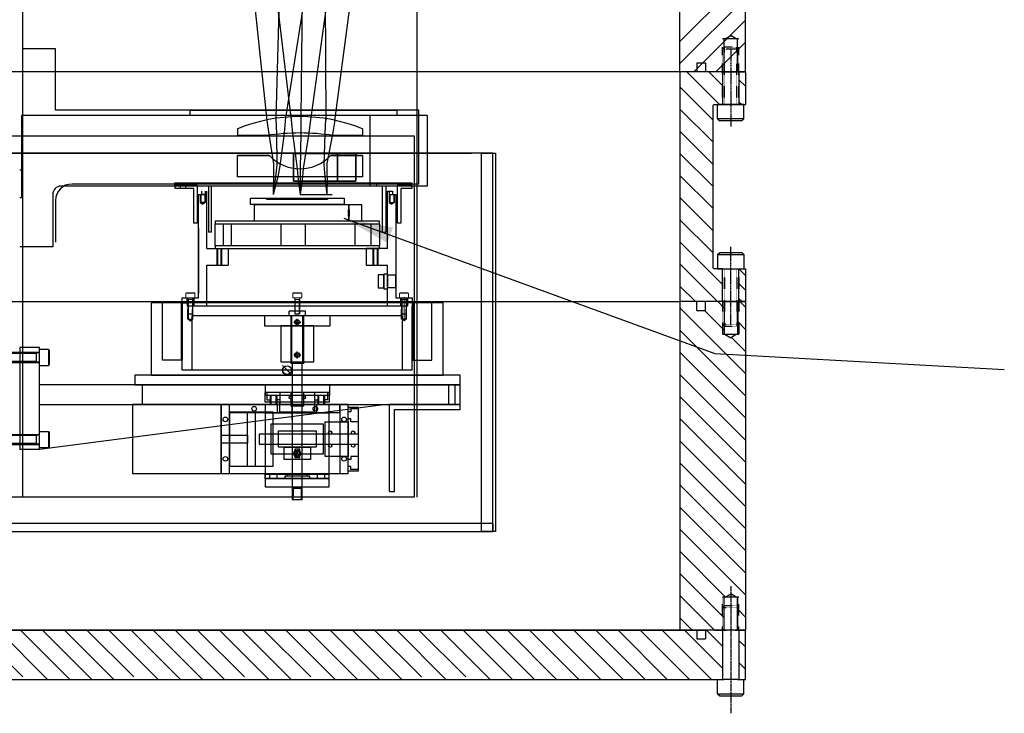
# Model space of a CAD drawing. Extents: x 223 to 8304, y -1966 to 237.
# Drawn here: x 960 to 1559, y -1681 to -1259 of the extents above; entities that cross this region are included whole.
import ezdxf

# ---------------------------------------------------------------- set-up
doc = ezdxf.new("R2010")
doc.units = 0
doc.header["$MEASUREMENT"] = 0
doc.linetypes.add('CENTER', pattern=[2, 1.25, -0.25, 0.25, -0.25])
doc.linetypes.add('HIDDEN', pattern=[0.25, 0.125, -0.125])
doc.layers.get('0').update_dxf_attribs({"linetype": 'CONTINUOUS'})
for name, color, linetype in [('1', 7, 'CONTINUOUS'), ('2', 7, 'CONTINUOUS'), ('2BODY', 7, 'CONTINUOUS'), ('3BODY', 7, 'CONTINUOUS'), ('4BODY', 7, 'CONTINUOUS'), ('CENTER', 7, 'CONTINUOUS'), ('DEWARASSY', 7, 'CONTINUOUS'), ('FASTENERS', 7, 'CONTINUOUS'), ('LAYER01', 7, 'CONTINUOUS'), ('LENSHOLDER', 7, 'CONTINUOUS'), ('MENEJI', 7, 'CONTINUOUS'), ('NEJI', 7, 'CONTINUOUS'), ('OBJECT', 7, 'CONTINUOUS'), ('opt_bench', 7, 'CONTINUOUS'), ('OPTICALBENCH', 7, 'CONTINUOUS'), ('SPRINGHOLDER', 7, 'CONTINUOUS')]:
    doc.layers.add(name, color=color, linetype=linetype)
doc.layers.add('chipBox', color=7, linetype='CONTINUOUS', lineweight=9)
doc.styles.get("Standard").update_dxf_attribs({"font": 'ARIAL.TTF'})
doc.dimstyles.new('tokoku', dxfattribs={"dimtxt": 10, "dimasz": 30, "dimexe": 0.18, "dimexo": 0.1, "dimgap": 0.1, "dimtad": 0, "dimtih": 1, "dimtoh": 1, "dimdec": 1, "dimzin": 0, "dimdsep": 46, "dimtxsty": 'Standard', "dimcen": 0.09, "dimclrd": 7, "dimclre": 7, "dimclrt": 5, "dimadec": 3, "dimazin": 0, "dimtfac": 1, "dimtdec": 1, "dimtofl": 0, "dimtmove": 0, "dimatfit": 3, "dimfxl": 0, "dimtolj": 1, "dimtzin": 0, "dimarcsym": 0})

# ---------------------------------------------------------------- blocks, each defined once
blk = doc.blocks.new('6-20')
for p, q in [((-5.6, 5), (-6, 4.31)), ((-6, 4.31), (-6, -4.31)), ((-5.6, 5), (-5.6, -5)), ((0, 5), (-5.6, 5)), ((0, 3), (0, 5)), ((0, 3), (2, 2.46)), ((0, 3), (19.46, 3)), ((0, 0), (0, 3)), ((0, -3), (0, 0)), ((2, 3), (2, -3)), ((2, 2.46), (20, 2.46)), ((19.46, 3), (19.46, -3)), ((19.46, 3), (20, 2.46)), ((20, 2.46), (20, -2.46)), ((-6, -4.31), (-5.6, -5)), ((-5.6, -5), (0, -5)), ((0, -3), (2, -2.46)), ((19.46, -3), (0, -3)), ((0, -5), (0, -3)), ((2, -2.46), (20, -2.46)), ((20, -2.46), (19.46, -3))]:
    blk.add_line(p, q)
blk = doc.blocks.new('3-10')
for p, q in [((-2.8, 2.75), (-3, 2.4)), ((-3, 2.4), (-3, -2.4)), ((-2.8, 2.75), (-2.8, -2.75)), ((0, 2.75), (-2.8, 2.75)), ((0, 1.5), (0, 2.75)), ((0, 1.5), (1, 1.23)), ((0, 1.5), (9.73, 1.5)), ((0, 0), (0, 1.5)), ((0, -1.5), (0, 0)), ((1, 1.5), (1, -1.5)), ((1, 1.23), (10, 1.23)), ((9.73, 1.5), (9.73, -1.5)), ((9.73, 1.5), (10, 1.23)), ((10, 1.23), (10, -1.23)), ((-3, -2.4), (-2.8, -2.75)), ((-2.8, -2.75), (0, -2.75)), ((0, -1.5), (1, -1.23)), ((9.73, -1.5), (0, -1.5)), ((0, -2.75), (0, -1.5)), ((1, -1.23), (10, -1.23)), ((10, -1.23), (9.73, -1.5))]:
    blk.add_line(p, q)

msp = doc.modelspace()

# ---------------------------------------------------------------- hatches: boundary and pattern name
h = msp.add_hatch()
h.set_pattern_fill('ANSI31', color=256, scale=2, style=0)
h.set_pattern_definition([(135, (6825.5786, -5140.9704), (4.490128, 4.490128), [])])
h.paths.add_polyline_path([(1397.75, -1410.36), (1401.75, -1410.36), (1401.75, -1430.36), (1397.75, -1430.36)])

# ---------------------------------------------------------------- linework, layer by layer
for p, q in [((1389, -1275.36), (1387.75, -1276.61)), ((1396.75, -1270.36), (1388.75, -1270.36)), ((1396.5, -1275.36), (1397.75, -1276.61)), ((1361.75, -1290.36), (541.75, -1290.36)), ((1385.93, -1310.36), (1365.93, -1290.36)), ((1387.75, -1298.7), (1379.41, -1290.36)), ((1387.75, -1290.36), (1397.75, -1290.36)), ((1397.75, -1290.36), (1401.75, -1290.36)), ((1381.75, -1319.64), (1361.75, -1299.64)), ((1401.75, -1299.23), (1397.75, -1295.23)), ((1382.75, -1310.36), (1401.75, -1310.36)), ((1384.75, -1319.11), (1384.75, -1310.36)), ((1400.75, -1310.36), (1384.75, -1310.36)), ((1399.41, -1310.36), (1397.75, -1308.7)), ((1400.75, -1319.11), (1400.75, -1310.36)), ((1381.75, -1333.12), (1361.75, -1313.12)), ((1384.75, -1319.11), (1386, -1320.36)), ((1400.75, -1319.11), (1384.75, -1319.11)), ((1399.5, -1320.36), (1386, -1320.36)), ((1400.75, -1319.11), (1399.5, -1320.36)), ((1381.75, -1346.59), (1361.75, -1326.59)), ((1381.75, -1360.06), (1361.75, -1340.06)), ((1381.75, -1373.53), (1361.75, -1353.53)), ((1381.75, -1387), (1361.75, -1367)), ((1381.75, -1400.47), (1361.75, -1380.47)), ((1387.75, -1419.94), (1361.75, -1393.94)), ((1384.75, -1401.61), (1386, -1400.36)), ((1384.75, -1401.61), (1384.75, -1410.36)), ((1384.75, -1401.61), (1400.75, -1401.61)), ((1386, -1400.36), (1399.5, -1400.36)), ((1400.75, -1401.61), (1399.5, -1400.36)), ((1400.75, -1401.61), (1400.75, -1410.36)), ((1384.7, -1430.36), (1361.75, -1407.41)), ((1384.75, -1410.36), (1400.75, -1410.36)), ((1387.75, -1410.36), (1397.75, -1410.36)), ((1397.75, -1410.36), (1401.75, -1410.36)), ((1371.23, -1430.36), (1361.75, -1420.88)), ((541.75, -1430.36), (1361.75, -1430.36)), ((1388.75, -1434.27), (1384.84, -1430.36)), ((1387.75, -1430.36), (1397.75, -1430.36)), ((1397.75, -1430.36), (1401.75, -1430.36)), ((1401.75, -1433.8), (1398.31, -1430.36)), ((1401.75, -1430.36), (1401.75, -1630.36)), ((1401.75, -1474.21), (1361.75, -1434.21)), ((1388.75, -1447.74), (1376.7, -1435.69)), ((1401.75, -1447.27), (1396.75, -1442.27)), ((1401.75, -1487.68), (1361.75, -1447.68)), ((1389, -1445.36), (1387.75, -1444.11)), ((1396.5, -1445.36), (1397.75, -1444.11)), ((1396.75, -1450.36), (1388.75, -1450.36)), ((1401.75, -1460.74), (1393.14, -1452.14)), ((1401.75, -1501.15), (1361.75, -1461.15)), ((1401.75, -1514.62), (1361.75, -1474.62)), ((1401.75, -1528.09), (1361.75, -1488.09)), ((1401.75, -1541.56), (1361.75, -1501.56)), ((1401.75, -1555.04), (1361.75, -1515.04)), ((1401.75, -1568.51), (1361.75, -1528.51)), ((1401.75, -1581.98), (1361.75, -1541.98)), ((1401.75, -1595.45), (1361.75, -1555.45)), ((1401.75, -1608.92), (1361.75, -1568.92)), ((1389.59, -1610.23), (1361.75, -1582.39)), ((1388.75, -1622.86), (1361.75, -1595.86)), ((1382.78, -1630.36), (1361.75, -1609.33)), ((1396.75, -1610.36), (1388.75, -1610.36)), ((1401.75, -1622.39), (1396.75, -1617.39)), ((1369.31, -1630.36), (1361.75, -1622.8)), ((1361.75, -1630.36), (541.75, -1630.36)), ((541.75, -1630.36), (1361.75, -1630.36)), ((1397.19, -1630.36), (1396.75, -1629.92))]:
    msp.add_line(p, q)
at = {"linetype": 'HIDDEN', "ltscale": 0.5}
for p, q in [((1389, -1310.36), (1389, -1275.36)), ((1396.5, -1275.36), (1389, -1275.36)), ((1396.5, -1310.36), (1396.5, -1275.36)), ((1387.75, -1310.36), (1387.75, -1276.61)), ((1397.75, -1276.61), (1387.75, -1276.61)), ((1397.75, -1310.36), (1397.75, -1276.61)), ((1387.75, -1410.36), (1387.75, -1444.11)), ((1389, -1410.36), (1389, -1445.36)), ((1396.5, -1410.36), (1396.5, -1445.36)), ((1397.75, -1410.36), (1397.75, -1444.11)), ((1387.75, -1444.11), (1397.75, -1444.11)), ((1389, -1445.36), (1396.5, -1445.36))]:
    msp.add_line(p, q, dxfattribs=at)
at = {"linetype": 'CENTER', "ltscale": 0.5}
for p, q in [((1392.75, -1276.16), (1392.75, -1323.79)), ((1392.75, -1444.56), (1392.75, -1396.92)), ((1392.75, -1444.56), (1392.75, -1396.92))]:
    msp.add_line(p, q, dxfattribs=at)
at = {"linetype": 'CENTER'}
msp.add_line((1392.75, -1603.68), (1392.75, -1681.02), dxfattribs=at)
at = {"layer": '1', "color": 250}
for points in [[(1103.75, -1329.26, -2.23), (1110.3, -1329.26, -8.77), (1101.88, -1329.26, -29.1), (1092.62, -1329.26, -29.1)], [(1092.62, -1329.26, -29.1), (1101.88, -1329.26, -29.1), (1110.3, -1329.26, -49.42), (1103.75, -1329.26, -55.97)], [(1157.49, -1329.26, -55.97), (1150.94, -1329.26, -49.42), (1159.36, -1329.26, -29.1), (1168.62, -1329.26, -29.1)], [(1111.97, -1341.35, -10.45), (1103.75, -1341.35, -2.23), (1092.62, -1341.35, -29.1), (1104.25, -1341.35, -29.1)], [(1104.25, -1341.35, -29.1), (1092.62, -1341.35, -29.1), (1103.75, -1341.35, -55.97), (1111.97, -1341.35, -47.74)], [(1156.99, -1341.35, -29.1), (1168.62, -1341.35, -29.1), (1157.49, -1341.35, -2.23), (1149.27, -1341.35, -10.45)], [(1149.27, -1341.35, -47.74), (1157.49, -1341.35, -55.97), (1168.62, -1341.35, -29.1), (1156.99, -1341.35, -29.1)], [(1130.62, -1365.16, -29.1), (1130.62, -1365.16, -29.1), (1130.62, -1365.16, -56.87), (1150.26, -1365.29, -48.74)]]:
    msp.add_3dface(points, dxfattribs=at)
at = {"layer": '2', "color": 250, "extrusion": (0, -1, 1.22461e-16)}
for p, q in [((1098.29, -1206.64, -36.49), (1110.49, -1320.05, -37.59)), ((1111.88, -1207.62, -36.27), (1125.08, -1318.15, -37.62)), ((1118.98, -1207.77, -16.16), (1115.93, -1318.76, -31.88)), ((1139.19, -1208.01, -36.41), (1121.75, -1318.4, -37.7)), ((1132.23, -1208.15, -23.78), (1131.09, -1318.29, -40.5)), ((1152.73, -1207.43, -36.3), (1137.13, -1318.21, -37.63)), ((1145.74, -1207.84, -24.08), (1146.27, -1319.57, -40.82)), ((1166.52, -1206.29, -36.53), (1151.65, -1320.24, -37.59)), ((1121.86, -1318.02, -29.02), (1121.07, -1327.81, -29.04)), ((1124.99, -1317.79, -29.02), (1125.98, -1327.68, -29.03)), ((1131.11, -1317.82, -35.14), (1131.02, -1327.68, -34.08)), ((1131.11, -1317.83, -22.9), (1131.02, -1327.69, -23.99)), ((1137.23, -1317.85, -29.02), (1136.07, -1327.69, -29.03)), ((1110.49, -1320.05, -37.59), (1111.65, -1328.48, -37.42)), ((1116, -1318.88, -34.84), (1116.25, -1328.08, -33.86)), ((1116, -1318.89, -23.2), (1116.25, -1328.09, -24.21)), ((1146.15, -1319.02, -23.2), (1145.75, -1328.13, -24.2)), ((1151.74, -1319.89, -29.03), (1150.41, -1328.4, -29.04)), ((1111.6, -1328.34, -29.04), (1114.58, -1346.44, -29.07)), ((1116.25, -1328.09, -24.21), (1116.5, -1347.07, -27.07)), ((1121.07, -1327.81, -29.04), (1118.39, -1347.7, -29.07)), ((1125.98, -1327.68, -29.03), (1128.94, -1349.4, -29.07)), ((1131.02, -1327.69, -23.99), (1130.76, -1349.4, -27.25)), ((1136.07, -1327.69, -29.03), (1132.58, -1349.39, -29.07)), ((1145.75, -1328.13, -33.87), (1145.04, -1346.97, -31.09)), ((1150.41, -1328.4, -29.04), (1147, -1346.32, -29.07)), ((1114.58, -1346.44, -29.07), (1114.48, -1354.44, -29.08)), ((1116.5, -1347.07, -27.07), (1115.79, -1354.44, -27.72)), ((1118.39, -1347.7, -29.07), (1117.16, -1354.44, -29.08)), ((1145.03, -1346.97, -27.05), (1145.65, -1354.44, -27.7)), ((1147, -1346.32, -29.07), (1146.98, -1354.44, -29.08)), ((1128.94, -1349.4, -29.07), (1129.35, -1354.44, -29.08)), ((1130.77, -1348.28, -39.07), (1130.72, -1354.44, -38.87)), ((1130.76, -1348.98, -35.37), (1130.72, -1354.44, -36.13)), ((1130.76, -1349.4, -30.89), (1130.72, -1354.44, -30.46)), ((1130.76, -1349.4, -27.25), (1130.73, -1354.44, -27.7)), ((1132.58, -1349.39, -29.07), (1132.11, -1354.44, -29.08)), ((1117.16, -1354.44, -29.08), (1114.27, -1365.05, -29.09)), ((1115.79, -1354.44, -30.44), (1114.28, -1365.05, -29.1)), ((1114.48, -1354.44, -29.08), (1114.29, -1365.05, -29.09)), ((1129.35, -1354.44, -29.08), (1130.61, -1365.16, -29.1)), ((1130.73, -1354.44, -27.7), (1130.61, -1365.16, -29.08)), ((1130.72, -1354.44, -36.13), (1130.61, -1365.16, -38.36)), ((1130.72, -1354.44, -38.87), (1130.61, -1365.16, -38.36)), ((1130.72, -1354.44, -30.46), (1130.61, -1365.16, -29.11)), ((1132.1, -1354.44, -37.52), (1130.62, -1365.16, -38.36)), ((1132.11, -1354.44, -29.08), (1130.62, -1365.16, -29.1)), ((1145.65, -1354.44, -30.46), (1146.98, -1365.27, -29.09)), ((1147.06, -1354.44, -37.64), (1147.03, -1365.27, -38.48))]:
    msp.add_line(p, q, dxfattribs=at)
at = {"layer": '2BODY'}
for p, q in [((1387.75, -1290.36), (1361.75, -1290.36)), ((1387.75, -1290.36), (1361.75, -1290.36)), ((1397.75, -1290.36), (1387.75, -1290.36)), ((1401.75, -1290.36), (1397.75, -1290.36)), ((1397.75, -1430.36), (1387.75, -1430.36)), ((1401.75, -1430.36), (1397.75, -1430.36)), ((1387.75, -1630.36), (1361.75, -1630.36)), ((1387.75, -1630.36), (1361.75, -1630.36)), ((1397.75, -1630.36), (1387.75, -1630.36)), ((1397.75, -1630.36), (1387.75, -1630.36)), ((1401.75, -1630.36), (1397.75, -1630.36))]:
    msp.add_line(p, q, dxfattribs=at)
at = {"layer": '3BODY', "linetype": 'HIDDEN', "ltscale": 40}
for p, q in [((1387.75, -1290.36), (1387.75, -1270.36)), ((1397.75, -1290.36), (1397.75, -1270.36))]:
    msp.add_line(p, q, dxfattribs=at)
at = {"layer": '3BODY'}
for p, q in [((1388.75, -1290.36), (1388.75, -1270.36)), ((1396.75, -1290.36), (1396.75, -1270.36)), ((1361.75, -1290.36), (1361.75, -1430.36)), ((1388.75, -1290.36), (1361.75, -1290.36)), ((1372.08, -1290.36), (1361.75, -1290.36)), ((1387.75, -1290.36), (1361.75, -1290.36)), ((1372.08, -1290.36), (1361.75, -1290.36)), ((1401.75, -1290.36), (1361.75, -1290.36)), ((1388.75, -1290.36), (1377.41, -1290.36)), ((1388.75, -1290.36), (1377.41, -1290.36)), ((1396.75, -1290.36), (1388.75, -1290.36)), ((1401.75, -1290.36), (1396.75, -1290.36)), ((1401.75, -1290.36), (1401.75, -1310.36)), ((1381.75, -1311.36), (1381.75, -1409.36)), ((1387.75, -1410.36), (1382.75, -1410.36)), ((1401.75, -1410.36), (1401.75, -1430.36)), ((1361.75, -1430.36), (1361.75, -1630.36)), ((1387.75, -1430.36), (1361.75, -1430.36)), ((1388.75, -1430.36), (1361.75, -1430.36)), ((1388.75, -1430.36), (1377.41, -1430.36)), ((1388.75, -1430.36), (1388.75, -1450.36)), ((1396.75, -1430.36), (1388.75, -1430.36)), ((1396.75, -1430.36), (1396.75, -1450.36)), ((1401.75, -1430.36), (1396.75, -1430.36)), ((1388.75, -1630.36), (1388.75, -1610.36)), ((1396.75, -1630.36), (1396.75, -1610.36)), ((1372.08, -1630.36), (1361.75, -1630.36)), ((1388.75, -1630.36), (1361.75, -1630.36)), ((1388.75, -1630.36), (1361.75, -1630.36)), ((1372.08, -1630.36), (1361.75, -1630.36)), ((1388.75, -1630.36), (1377.41, -1630.36)), ((1388.75, -1630.36), (1377.41, -1630.36)), ((1396.75, -1630.36), (1388.75, -1630.36)), ((1396.75, -1630.36), (1388.75, -1630.36)), ((1401.75, -1630.36), (1396.75, -1630.36))]:
    msp.add_line(p, q, dxfattribs=at)
at = {"layer": '3BODY', "linetype": 'Continuous', "ltscale": 40}
for p, q in [((1387.75, -1290.36), (1387.75, -1310.36)), ((1397.75, -1290.36), (1397.75, -1310.36)), ((1387.75, -1430.36), (1387.75, -1410.36)), ((1397.75, -1430.36), (1397.75, -1410.36))]:
    msp.add_line(p, q, dxfattribs=at)
at = {"layer": '3BODY', "linetype": 'HIDDEN', "ltscale": 0.5}
for p, q in [((1387.75, -1430.36), (1387.75, -1450.36)), ((1397.75, -1430.36), (1397.75, -1450.36)), ((1387.75, -1630.36), (1387.75, -1610.36)), ((1397.75, -1630.36), (1397.75, -1610.36))]:
    msp.add_line(p, q, dxfattribs=at)
at = {"layer": '3BODY'}
for centre, start, end in [((1382.75, -1311.36), 90, 180), ((1382.75, -1409.36), 180, 270)]:
    msp.add_arc(centre, 1, start, end, dxfattribs=at)
at = {"layer": '4BODY', "linetype": 'HIDDEN', "ltscale": 40}
for p, q in [((1389.38, -1270.36), (1392.75, -1268.35)), ((1396.13, -1270.36), (1392.75, -1268.35)), ((1388.75, -1270.36), (1387.75, -1270.36)), ((1397.75, -1270.36), (1396.75, -1270.36)), ((1388.75, -1450.36), (1387.75, -1450.36)), ((1389.38, -1450.36), (1392.75, -1452.37)), ((1396.13, -1450.36), (1392.75, -1452.37)), ((1397.75, -1450.36), (1396.75, -1450.36)), ((1388.75, -1610.36), (1387.75, -1610.36)), ((1389.38, -1610.36), (1392.75, -1608.35)), ((1396.13, -1610.36), (1392.75, -1608.35)), ((1397.75, -1610.36), (1396.75, -1610.36))]:
    msp.add_line(p, q, dxfattribs=at)
at = {"layer": '4BODY'}
for p, q in [((1372.08, -1285.03), (1377.41, -1285.03)), ((1372.08, -1285.03), (1372.08, -1290.36)), ((1377.41, -1285.03), (1377.41, -1290.36)), ((1372.08, -1435.69), (1372.08, -1430.36)), ((1377.41, -1435.69), (1377.41, -1430.36)), ((1372.08, -1435.69), (1377.41, -1435.69)), ((1372.08, -1630.36), (1372.08, -1635.69)), ((1372.08, -1635.69), (1377.41, -1635.69)), ((1377.41, -1630.36), (1377.41, -1635.69))]:
    msp.add_line(p, q, dxfattribs=at)
at = {"layer": 'CENTER'}
for q in [(1120.01, -1469.34), (1125.58, -1474.91)]:
    msp.add_line((1122.76, -1472.09), q, dxfattribs=at)
at = {"layer": 'chipBox'}
for p, q in [((1193.93, -1427.72), (1193.93, -1442)), ((1062.43, -1438.06), (1062.43, -1433.06)), ((1062.7, -1438.06), (1062.7, -1433.06)), ((1192.43, -1438.06), (1192.43, -1433.06)), ((1192.7, -1438.06), (1192.7, -1433.06)), ((1195.16, -1438.06), (1195.16, -1433.06)), ((1195.43, -1438.06), (1195.43, -1433.06))]:
    msp.add_line(p, q, dxfattribs=at)
at = {"layer": 'DEWARASSY'}
for p, q in [((1361.75, -1630.36), (541.75, -1630.36)), ((933.5, -1630.36), (962.04, -1658.9)), ((946.97, -1630.36), (976.97, -1660.36)), ((1246.75, -1630.36), (951.75, -1630.36)), ((960.44, -1630.36), (990.44, -1660.36)), ((973.91, -1630.36), (1003.91, -1660.36)), ((987.38, -1630.36), (1017.38, -1660.36)), ((1000.85, -1630.36), (1029.39, -1658.9)), ((1014.32, -1630.36), (1044.32, -1660.36)), ((1027.79, -1630.36), (1057.79, -1660.36)), ((1041.26, -1630.36), (1071.26, -1660.36)), ((1054.73, -1630.36), (1084.73, -1660.36)), ((1068.2, -1630.36), (1096.74, -1658.9)), ((1081.67, -1630.36), (1111.67, -1660.36)), ((1081.67, -1630.36), (1111.67, -1660.36)), ((1095.14, -1630.36), (1125.14, -1660.36)), ((1108.61, -1630.36), (1137.15, -1658.9)), ((1122.08, -1630.36), (1152.08, -1660.36)), ((1135.55, -1630.36), (1165.55, -1660.36)), ((1149.02, -1630.36), (1179.02, -1660.36)), ((1162.49, -1630.36), (1192.49, -1660.36)), ((1175.97, -1630.36), (1204.51, -1658.9)), ((1189.44, -1630.36), (1219.44, -1660.36)), ((1202.91, -1630.36), (1231.45, -1658.9)), ((1216.38, -1630.36), (1246.38, -1660.36)), ((1216.38, -1630.36), (1246.38, -1660.36)), ((1229.85, -1630.36), (1259.85, -1660.36)), ((1243.32, -1630.36), (1273.32, -1660.36)), ((1246.75, -1630.36), (1361.75, -1630.36)), ((1256.79, -1630.36), (1286.79, -1660.36)), ((1270.26, -1630.36), (1300.26, -1660.36)), ((1283.73, -1630.36), (1313.73, -1660.36)), ((1297.2, -1630.36), (1327.2, -1660.36)), ((1310.67, -1630.36), (1340.67, -1660.36)), ((1324.14, -1630.36), (1354.14, -1660.36)), ((1337.61, -1630.36), (1367.61, -1660.36)), ((1351.08, -1630.36), (1381.08, -1660.36)), ((1351.08, -1630.36), (1381.08, -1660.36)), ((1372.08, -1630.36), (1361.75, -1630.36)), ((1361.75, -1630.36), (1377.75, -1630.36)), ((1388.75, -1630.36), (1361.75, -1630.36)), ((1387.75, -1630.36), (1361.75, -1630.36)), ((1372.08, -1630.36), (1361.75, -1630.36)), ((1361.75, -1630.36), (1377.75, -1630.36)), ((1364.55, -1630.36), (1387.75, -1653.56)), ((1388.75, -1630.36), (1377.41, -1630.36)), ((1383.08, -1630.36), (1377.75, -1630.36)), ((1383.08, -1630.36), (1377.75, -1630.36)), ((1378.02, -1630.36), (1387.75, -1640.09)), ((1383.08, -1630.36), (1390.05, -1630.36)), ((1397.75, -1630.36), (1387.75, -1630.36)), ((1390.05, -1630.36), (1388.75, -1630.36)), ((1396.75, -1630.36), (1388.75, -1630.36)), ((1395.45, -1630.36), (1388.75, -1630.36)), ((1395.45, -1630.36), (1396.75, -1630.36)), ((1395.45, -1630.36), (1401.75, -1630.36)), ((1395.45, -1630.36), (1396.75, -1630.36)), ((1401.75, -1660.36), (1401.75, -1630.36)), ((1397.75, -1636.62), (1401.75, -1640.62)), ((1397.75, -1650.09), (1401.75, -1654.09)), ((951.75, -1660.36), (1246.75, -1660.36)), ((1246.75, -1660.36), (1388.75, -1660.36)), ((1396.75, -1660.36), (1388.75, -1660.36)), ((1396.75, -1660.36), (1401.75, -1660.36))]:
    msp.add_line(p, q, dxfattribs=at)
at = {"layer": 'DEWARASSY', "color": 7, "linetype": 'Continuous'}
msp.add_line((636.75, -1660.36), (1266.75, -1660.36), dxfattribs=at)
for points in [[(1361.75, -1290.36), (1361.75, -1181.64)], [(1392.05, -1241.64), (1361.75, -1271.94)], [(1401.75, -1245.41), (1361.75, -1285.41)], [(1401.75, -1290.36), (1401.75, -1241.64)], [(1401.75, -1258.88), (1370.27, -1290.36)], [(1401.75, -1258.88), (1393.72, -1266.92)], [(1401.75, -1272.35), (1383.74, -1290.36)]]:
    msp.add_lwpolyline(points, dxfattribs=at)
at = {"layer": 'FASTENERS'}
for p, q in [((1389, -1615.36), (1387.75, -1616.61)), ((1396.5, -1615.36), (1397.75, -1616.61)), ((1387.75, -1630.36), (1387.75, -1660.36)), ((1397.75, -1630.36), (1397.75, -1660.36)), ((1384.75, -1669.11), (1384.75, -1660.36)), ((1400.75, -1669.11), (1400.75, -1660.36)), ((1384.75, -1669.11), (1386, -1670.36)), ((1384.75, -1669.11), (1400.75, -1669.11)), ((1384.75, -1669.11), (1400.75, -1669.11)), ((1386, -1670.36), (1399.5, -1670.36)), ((1400.75, -1669.11), (1399.5, -1670.36))]:
    msp.add_line(p, q, dxfattribs=at)
at = {"layer": 'FASTENERS', "linetype": 'HIDDEN', "ltscale": 0.5}
for p, q in [((1387.75, -1616.61), (1397.75, -1616.61)), ((1389, -1615.36), (1396.5, -1615.36))]:
    msp.add_line(p, q, dxfattribs=at)
at = {"layer": 'LAYER01', "color": 250, "linetype": 'Continuous'}
for p, q in [((1092.62, -1325.14, -29.1), (1092.62, -1329.26, -29.1)), ((1092.62, -1329.26, -29.1), (1110.3, -1329.26, -49.42)), ((1168.62, -1329.26, -29.1), (1150.94, -1329.26, -49.42)), ((1168.62, -1325.14, -29.1), (1168.62, -1329.26, -29.1)), ((1092.62, -1341.35, -29.1), (1111.97, -1341.35, -47.74)), ((1092.62, -1354.44, -29.1), (1092.62, -1341.35, -29.1)), ((1149.27, -1341.35, -47.74), (1168.62, -1341.35, -29.1)), ((1168.62, -1341.35, -29.1), (1168.62, -1354.44, -29.1)), ((1168.62, -1354.44, -29.1), (1092.62, -1354.44, -29.1))]:
    msp.add_line(p, q, dxfattribs=at)
for centre, radius, start, end in [((1130.62, -1418.01, -29.1), 100.34, 67.74621, 112.25379), ((1130.62, -1457.58, -49.42), 129.92, 81.00094, 98.99906), ((1130.62, -1323.77, -47.74), 25.63, 223.31537, 316.68463)]:
    msp.add_arc(centre, radius, start, end, dxfattribs=at)
at = {"layer": 'LENSHOLDER', "color": 7, "linetype": 'Continuous'}
for points in [[(981.83, -1276.43), (961.75, -1276.43)], [(981.83, -1313.75), (981.83, -1276.43)], [(1202.85, -1313.75), (981.83, -1313.75)], [(1202.85, -1358.75), (991.87, -1358.75)], [(1030.34, -1358.75), (1028.04, -1358.75)], [(1030.34, -1358.75), (1028.04, -1358.75)], [(981.83, -1368.79), (981.83, -1394.06)]]:
    msp.add_lwpolyline(points, dxfattribs=at)
msp.add_arc((991.87, -1368.79), 10.04, 90, 180, dxfattribs=at)
at = {"layer": 'MENEJI'}
for p, q in [((1125.43, -1439.06), (1125.43, -1468.06)), ((1132.43, -1468.06), (1132.43, -1439.06)), ((1126.43, -1551.06), (1126.43, -1544.06)), ((1131.43, -1551.06), (1131.43, -1544.06))]:
    msp.add_line(p, q, dxfattribs=at)
at = {"layer": 'NEJI'}
for p, q in [((1112.43, -1487.56), (1112.43, -1493.06)), ((1116.43, -1487.56), (1116.43, -1493.06)), ((1141.43, -1487.56), (1141.43, -1493.06)), ((1145.43, -1487.56), (1145.43, -1493.06))]:
    msp.add_line(p, q, dxfattribs=at)
at = {"layer": 'OBJECT'}
for p, q in [((1208.02, -1317.04), (961.03, -1317.04)), ((961.03, -1317.04), (961.03, -1367.04)), ((1189.62, -1314.04), (1063.62, -1314.04)), ((1063.62, -1314.04), (1063.62, -1317.04)), ((1173.02, -1317.04), (1173.02, -1360.04)), ((1189.62, -1314.04), (1189.62, -1317.04)), ((1208.02, -1317.04), (1208.02, -1360.04)), ((960.03, -1350.04), (961.03, -1350.04)), ((960.03, -1350.04), (961.03, -1350.04)), ((1208.02, -1360.04), (985.11, -1360.04)), ((980.11, -1365.04), (980.11, -1397.04)), ((1068.93, -1428.06), (1068.93, -1365.06)), ((1068.93, -1365.06), (1070.93, -1365.06)), ((1069.93, -1365.06), (1069.93, -1370.06)), ((1070.2, -1365.06), (1070.2, -1370.06)), ((1070.93, -1365.06), (1070.93, -1363.06)), ((1072.95, -1365.06), (1070.93, -1365.06)), ((1070.93, -1365.06), (1072.95, -1365.06)), ((1072.66, -1365.06), (1072.66, -1370.06)), ((1072.93, -1365.06), (1072.93, -1370.06)), ((1072.95, -1363.06), (1072.95, -1365.06)), ((1073.93, -1398.06), (1073.93, -1363.06)), ((1183.93, -1363.06), (1186.93, -1363.06)), ((1183.93, -1398.06), (1183.93, -1363.06)), ((1184.91, -1363.06), (1184.91, -1365.06)), ((1184.91, -1365.06), (1186.93, -1365.06)), ((1184.93, -1365.06), (1184.93, -1370.06)), ((1185.2, -1365.06), (1185.2, -1370.06)), ((1186.93, -1363.06), (1186.93, -1365.06)), ((1186.93, -1365.06), (1188.93, -1365.06)), ((1187.66, -1365.06), (1187.66, -1370.06)), ((1187.93, -1365.06), (1187.93, -1370.06)), ((1188.93, -1365.06), (1188.93, -1428.06)), ((960.03, -1367.04), (961.03, -1367.04)), ((1069.93, -1370.06), (1071.43, -1371.06)), ((1072.95, -1370.06), (1069.93, -1370.06)), ((1072.95, -1370.06), (1071.43, -1371.06)), ((1184.91, -1370.06), (1187.93, -1370.06)), ((1184.91, -1370.06), (1186.43, -1371.06)), ((1187.93, -1370.06), (1186.43, -1371.06)), ((1068.93, -1385.66), (1068.93, -1425.46)), ((1076.83, -1388.06), (1074.83, -1388.06)), ((1180.83, -1388.06), (1182.83, -1388.06)), ((980.11, -1397.04), (960.03, -1397.04)), ((1073.93, -1398.06), (1086.93, -1398.06)), ((1086.93, -1398.06), (1086.93, -1408.06)), ((1170.93, -1398.06), (1170.93, -1408.06)), ((1183.93, -1398.06), (1170.93, -1398.06)), ((1073.93, -1408.06), (1086.93, -1408.06)), ((1073.93, -1433.06), (1073.93, -1408.06)), ((1170.93, -1408.06), (1183.93, -1408.06)), ((1183.93, -1433.06), (1183.93, -1408.06)), ((1046.93, -1466.06), (1046.93, -1431.06)), ((1058.43, -1431.06), (1058.43, -1466.06)), ((1058.93, -1431.06), (1058.93, -1428.06)), ((1058.93, -1428.06), (1068.93, -1428.06)), ((1058.93, -1431.06), (1061.93, -1431.06)), ((1061.83, -1428.06), (1061.83, -1431.06)), ((1061.93, -1431.06), (1061.93, -1433.06)), ((1066.03, -1428.06), (1066.03, -1433.06)), ((1188.93, -1428.06), (1198.93, -1428.06)), ((1191.83, -1428.06), (1191.83, -1433.06)), ((1198.93, -1431.06), (1195.93, -1431.06)), ((1195.93, -1431.06), (1195.93, -1433.06)), ((1196.03, -1428.06), (1196.03, -1431.06)), ((1198.93, -1428.06), (1198.93, -1431.06)), ((1210.93, -1431.06), (1199.43, -1431.06)), ((1199.43, -1431.06), (1199.43, -1466.06)), ((1210.93, -1466.06), (1210.93, -1431.06)), ((1058.93, -1472.06), (1058.93, -1433.06)), ((1058.93, -1440.06), (1058.93, -1433.06)), ((1073.93, -1433.06), (1061.93, -1433.06)), ((1062.43, -1441.06), (1062.43, -1435.06)), ((1062.43, -1440.06), (1062.43, -1435.06)), ((1062.7, -1441.06), (1062.7, -1435.06)), ((1062.7, -1440.06), (1062.7, -1435.06)), ((1065.16, -1441.06), (1065.16, -1435.06)), ((1065.16, -1440.06), (1065.16, -1435.06)), ((1065.43, -1441.06), (1065.43, -1435.06)), ((1065.43, -1440.06), (1065.43, -1435.06)), ((1133.93, -1436.06), (1123.93, -1436.06)), ((1123.93, -1439.06), (1123.93, -1436.06)), ((1133.93, -1439.06), (1133.93, -1436.06)), ((1195.93, -1433.06), (1183.93, -1433.06)), ((1192.43, -1441.06), (1192.43, -1435.06)), ((1192.43, -1440.06), (1192.43, -1435.06)), ((1192.7, -1441.06), (1192.7, -1435.06)), ((1192.7, -1440.06), (1192.7, -1435.06)), ((1195.16, -1441.06), (1195.16, -1435.06)), ((1195.16, -1440.06), (1195.16, -1435.06)), ((1195.43, -1441.06), (1195.43, -1435.06)), ((1195.43, -1440.06), (1195.43, -1435.06)), ((1198.93, -1472.06), (1198.93, -1433.06)), ((1198.93, -1440.06), (1198.93, -1433.06)), ((1062.43, -1441.06), (1065.43, -1441.06)), ((1062.7, -1441.06), (1063.93, -1442.06)), ((1063.93, -1442.06), (1065.16, -1441.06)), ((1064.93, -1472.06), (1064.93, -1439.06)), ((1192.93, -1439.06), (1064.93, -1439.06)), ((1108.93, -1439.06), (1108.93, -1445.06)), ((1148.93, -1439.06), (1108.93, -1439.06)), ((1132.93, -1439.06), (1124.93, -1439.06)), ((1124.93, -1439.06), (1124.93, -1468.06)), ((1124.93, -1439.06), (1124.93, -1467.06)), ((1126.83, -1442.83), (1131.03, -1442.83)), ((1128.93, -1444.93), (1128.93, -1440.73)), ((1132.93, -1468.06), (1132.93, -1439.06)), ((1132.93, -1467.06), (1132.93, -1439.06)), ((1148.93, -1445.06), (1148.93, -1439.06)), ((1195.43, -1441.06), (1192.43, -1441.06)), ((1193.93, -1442.06), (1192.7, -1441.06)), ((1192.93, -1472.06), (1192.93, -1439.06)), ((1195.16, -1441.06), (1193.93, -1442.06)), ((1108.93, -1445.06), (1148.93, -1445.06)), ((1138.93, -1445.06), (1118.93, -1445.06)), ((1118.93, -1445.06), (1118.93, -1467.06)), ((1138.93, -1467.06), (1138.93, -1445.06)), ((960.03, -1458.36), (960.03, -1520.36)), ((960.03, -1461.06), (960.03, -1513.06)), ((960.03, -1461.06), (960.03, -1513.06)), ((1128.93, -1464.93), (1128.93, -1460.73)), ((1058.93, -1466.06), (1046.93, -1466.06)), ((1118.93, -1467.06), (1138.93, -1467.06)), ((1126.83, -1462.83), (1131.03, -1462.83)), ((1198.93, -1466.06), (1210.93, -1466.06)), ((1198.93, -1472.06), (1058.93, -1472.06)), ((1132.93, -1468.06), (1124.93, -1468.06)), ((1125.93, -1468.06), (1125.93, -1551.06)), ((1131.93, -1551.06), (1131.93, -1468.06)), ((1228.03, -1481.06), (972.03, -1481.06)), ((1228.03, -1481.06), (1027.03, -1481.06)), ((1228.03, -1481.06), (1030.03, -1481.06)), ((1034.53, -1481.06), (1034.53, -1493.06)), ((1109.33, -1481.06), (1109.33, -1487.56)), ((1148.43, -1485.66), (1109.43, -1485.66)), ((1109.43, -1491.66), (1109.43, -1485.66)), ((1110.43, -1485.66), (1110.43, -1490.06)), ((1118.43, -1485.66), (1118.43, -1490.06)), ((1139.43, -1485.66), (1139.43, -1490.06)), ((1147.43, -1485.66), (1147.43, -1490.06)), ((1148.43, -1485.66), (1148.43, -1491.66)), ((1148.53, -1481.06), (1148.53, -1487.56)), ((1220.93, -1481.06), (1220.93, -1493.06)), ((1224.93, -1481.06), (1224.93, -1493.06)), ((1228.03, -1493.06), (1228.03, -1481.06)), ((1228.03, -1493.06), (1228.03, -1481.06)), ((1148.53, -1487.56), (1109.33, -1487.56)), ((1148.43, -1491.66), (1109.43, -1491.66)), ((1110.43, -1490.06), (1112.28, -1490.06)), ((1112.28, -1490.06), (1112.28, -1491.66)), ((1112.93, -1487.56), (1112.93, -1493.06)), ((1115.93, -1487.56), (1115.93, -1493.06)), ((1116.58, -1490.06), (1116.58, -1491.66)), ((1118.43, -1490.06), (1116.58, -1490.06)), ((1118.33, -1487.56), (1118.33, -1493.06)), ((1118.43, -1497.66), (1118.43, -1491.66)), ((1125.93, -1502.06), (1125.93, -1491.56)), ((1131.93, -1502.06), (1131.93, -1491.56)), ((1139.43, -1490.06), (1141.28, -1490.06)), ((1139.43, -1491.66), (1139.43, -1497.66)), ((1139.53, -1487.56), (1139.53, -1493.06)), ((1141.28, -1490.06), (1141.28, -1491.66)), ((1141.93, -1487.56), (1141.93, -1493.06)), ((1144.93, -1487.56), (1144.93, -1493.06)), ((1145.58, -1490.06), (1145.58, -1491.66)), ((1147.43, -1490.06), (1145.58, -1490.06)), ((972.03, -1493.06), (1228.03, -1493.06)), ((1082.73, -1493.06), (1028.73, -1493.06)), ((1028.73, -1493.06), (1028.73, -1535.06)), ((1159.93, -1493.06), (1082.73, -1493.06)), ((1087.73, -1493.06), (1082.73, -1493.06)), ((1082.73, -1535.06), (1082.73, -1493.06)), ((1082.73, -1493.06), (1082.73, -1535.06)), ((1082.73, -1493.06), (1082.73, -1535.06)), ((1087.73, -1493.06), (1154.93, -1493.06)), ((1087.73, -1498.06), (1087.73, -1493.06)), ((1087.73, -1535.06), (1087.73, -1493.06)), ((1114.23, -1497.56), (1087.73, -1497.56)), ((1087.73, -1497.56), (1087.73, -1530.56)), ((1103.48, -1497.56), (1098.48, -1497.56)), ((1098.48, -1497.56), (1098.48, -1530.56)), ((1103.48, -1530.56), (1103.48, -1497.56)), ((1109.43, -1493.06), (1109.43, -1498.06)), ((1148.43, -1493.06), (1109.43, -1493.06)), ((1148.43, -1493.06), (1109.43, -1493.06)), ((1109.43, -1493.06), (1109.43, -1538.06)), ((1114.23, -1530.56), (1114.23, -1497.56)), ((1116.93, -1498.06), (1116.93, -1493.06)), ((1139.43, -1497.66), (1118.43, -1497.66)), ((1132.93, -1493.96), (1124.93, -1493.96)), ((1140.93, -1498.06), (1140.93, -1493.06)), ((1148.43, -1498.06), (1148.43, -1493.06)), ((1148.43, -1538.06), (1148.43, -1493.06)), ((1154.93, -1498.06), (1154.93, -1493.06)), ((1159.93, -1493.06), (1154.93, -1493.06)), ((1154.93, -1493.06), (1154.93, -1535.06)), ((1159.93, -1535.06), (1159.93, -1493.06)), ((1159.93, -1535.06), (1159.93, -1493.06)), ((1159.93, -1494.56), (1165.93, -1494.56)), ((1159.93, -1533.56), (1159.93, -1494.56)), ((1159.93, -1533.56), (1159.93, -1494.56)), ((1161.53, -1497.41), (1159.93, -1497.41)), ((1165.93, -1495.56), (1161.53, -1495.56)), ((1161.53, -1495.56), (1161.53, -1497.41)), ((1165.93, -1494.56), (1165.93, -1533.56)), ((1185.03, -1546.06), (1185.03, -1493.06)), ((1228.03, -1493.06), (1185.03, -1493.06)), ((1188.03, -1546.06), (1188.03, -1496.06)), ((1188.03, -1496.06), (1228.03, -1496.06)), ((1228.03, -1496.06), (1228.03, -1493.06)), ((1154.93, -1498.06), (1087.73, -1498.06)), ((1109.43, -1498.06), (1148.43, -1498.06)), ((1145.93, -1524.56), (1145.93, -1503.56)), ((1145.93, -1503.56), (1159.93, -1503.56)), ((1161.53, -1501.71), (1159.93, -1501.71)), ((1159.93, -1503.56), (1159.93, -1524.56)), ((1161.53, -1503.56), (1161.53, -1501.71)), ((1165.93, -1503.56), (1161.53, -1503.56)), ((1112.93, -1505.06), (1112.93, -1523.06)), ((1144.93, -1505.06), (1112.93, -1505.06)), ((1117.43, -1519.06), (1117.43, -1509.06)), ((1117.43, -1509.06), (1140.43, -1509.06)), ((1140.43, -1509.06), (1140.43, -1519.06)), ((1144.93, -1523.06), (1144.93, -1505.06)), ((1082.73, -1511.56), (1098.73, -1511.56)), ((1098.73, -1511.56), (1098.73, -1516.56)), ((1105.73, -1511.06), (1105.73, -1517.06)), ((1165.93, -1511.06), (1105.73, -1511.06)), ((1165.93, -1511.06), (1165.93, -1517.06)), ((1165.93, -1511.06), (1165.93, -1517.06)), ((1165.93, -1511.06), (1165.93, -1517.06)), ((1098.73, -1516.56), (1082.73, -1516.56)), ((1105.73, -1517.06), (1165.93, -1517.06)), ((1140.43, -1519.06), (1117.43, -1519.06)), ((1120.93, -1526.56), (1120.93, -1519.06)), ((1120.93, -1519.06), (1136.93, -1519.06)), ((1127.43, -1525.26), (1130.43, -1520.26)), ((1130.43, -1525.26), (1127.43, -1520.26)), ((1136.93, -1519.06), (1136.93, -1526.56)), ((1112.93, -1523.06), (1144.93, -1523.06)), ((1136.93, -1526.56), (1120.93, -1526.56)), ((1159.93, -1524.56), (1145.93, -1524.56)), ((1161.53, -1526.41), (1159.93, -1526.41)), ((1165.93, -1524.56), (1161.53, -1524.56)), ((1161.53, -1524.56), (1161.53, -1526.41)), ((1087.73, -1530.56), (1114.23, -1530.56)), ((1098.48, -1530.56), (1103.48, -1530.56)), ((1161.53, -1530.71), (1159.93, -1530.71)), ((1165.93, -1533.56), (1159.93, -1533.56)), ((1161.53, -1532.56), (1161.53, -1530.71)), ((1165.93, -1532.56), (1161.53, -1532.56)), ((1028.73, -1535.06), (1082.73, -1535.06)), ((1082.73, -1535.06), (1159.93, -1535.06)), ((1082.73, -1535.06), (1087.73, -1535.06)), ((1148.43, -1535.56), (1109.43, -1535.56)), ((1109.43, -1538.06), (1109.43, -1535.56)), ((1109.43, -1538.06), (1109.43, -1543.06)), ((1148.43, -1538.06), (1109.43, -1538.06)), ((1109.43, -1538.06), (1148.43, -1538.06)), ((1148.43, -1538.06), (1109.43, -1538.06)), ((1112.23, -1538.06), (1112.23, -1535.56)), ((1116.63, -1538.06), (1116.63, -1535.56)), ((1121.33, -1536.56), (1121.33, -1538.06)), ((1136.53, -1536.56), (1121.33, -1536.56)), ((1121.33, -1538.06), (1136.53, -1538.06)), ((1122.93, -1536.56), (1122.93, -1535.56)), ((1134.93, -1536.56), (1134.93, -1535.56)), ((1136.53, -1538.06), (1136.53, -1536.56)), ((1148.43, -1538.06), (1138.53, -1538.06)), ((1141.23, -1538.06), (1141.23, -1535.56)), ((1145.63, -1538.06), (1145.63, -1535.56)), ((1148.43, -1538.06), (1148.43, -1535.56)), ((1148.43, -1543.06), (1148.43, -1538.06)), ((1154.93, -1535.06), (1159.93, -1535.06)), ((1109.43, -1543.06), (1148.43, -1543.06)), ((1131.93, -1544.06), (1125.93, -1544.06)), ((1126.43, -1544.06), (1126.43, -1548.56)), ((1131.43, -1548.56), (1131.43, -1544.06)), ((1131.93, -1551.06), (1125.93, -1551.06)), ((1185.03, -1546.06), (1188.03, -1546.06))]:
    msp.add_line(p, q, dxfattribs=at)
at = {"layer": 'OBJECT', "lineweight": -3}
for p, q in [((1248.03, -1339.86), (652.03, -1339.86)), ((665.03, -1339.86), (1235.03, -1339.86)), ((1241.03, -1570.36), (1241.03, -1339.86)), ((1241.03, -1339.86), (1249.53, -1339.86)), ((1248.03, -1570.36), (1248.03, -1339.86)), ((1248.03, -1570.36), (1248.03, -1339.86)), ((1249.53, -1339.86), (1249.53, -1570.36)), ((1054.53, -1358.06), (1198.53, -1358.06)), ((1054.53, -1359.56), (1054.53, -1358.06)), ((1067.93, -1359.56), (1054.53, -1359.56)), ((1054.63, -1361.56), (1054.63, -1359.56)), ((1054.63, -1359.56), (1067.93, -1359.56)), ((1057.79, -1359.56), (1057.79, -1358.06)), ((1057.89, -1361.56), (1057.89, -1359.56)), ((1061.09, -1359.56), (1061.09, -1358.06)), ((1061.19, -1361.56), (1061.19, -1359.56)), ((1067.93, -1360.06), (1067.93, -1359.56)), ((1067.93, -1359.56), (1067.93, -1382.56)), ((1074.83, -1360.06), (1067.93, -1360.06)), ((1074.83, -1360.06), (1074.83, -1388.06)), ((1180.83, -1360.06), (1076.83, -1360.06)), ((1076.83, -1388.06), (1076.83, -1360.06)), ((1076.83, -1388.06), (1076.83, -1360.06)), ((1076.83, -1388.06), (1076.83, -1360.06)), ((1177.43, -1360.06), (1177.43, -1358.06)), ((1180.83, -1388.06), (1180.83, -1360.06)), ((1180.83, -1388.06), (1180.83, -1360.06)), ((1189.73, -1360.06), (1182.83, -1360.06)), ((1182.83, -1360.06), (1182.83, -1388.06)), ((1189.73, -1360.06), (1189.73, -1359.56)), ((1198.53, -1359.56), (1189.73, -1359.56)), ((1189.93, -1359.56), (1198.63, -1359.56)), ((1189.93, -1382.56), (1189.93, -1359.56)), ((1191.96, -1359.56), (1191.96, -1358.06)), ((1195.26, -1359.56), (1195.26, -1358.06)), ((1198.53, -1358.06), (1198.53, -1359.56)), ((1198.63, -1359.56), (1198.63, -1361.56)), ((1065.93, -1361.56), (1054.63, -1361.56)), ((1065.93, -1382.56), (1065.93, -1361.56)), ((1198.63, -1361.56), (1191.93, -1361.56)), ((1191.93, -1361.56), (1191.93, -1382.56)), ((1067.93, -1382.56), (1065.93, -1382.56)), ((1191.93, -1382.56), (1189.93, -1382.56)), ((1079.93, -1398.06), (1079.93, -1408.06)), ((1080.33, -1398.06), (1080.33, -1408.06)), ((1082.53, -1398.06), (1082.53, -1408.06)), ((1082.93, -1398.06), (1082.93, -1408.06)), ((1174.93, -1398.06), (1174.93, -1408.06)), ((1175.33, -1398.06), (1175.33, -1408.06)), ((1177.53, -1398.06), (1177.53, -1408.06)), ((1177.93, -1398.06), (1177.93, -1408.06)), ((1040.03, -1431.06), (1040.03, -1475.06)), ((1217.81, -1431.06), (1040.03, -1431.06)), ((1217.81, -1475.06), (1217.81, -1431.06)), ((1183.93, -1433.06), (1073.93, -1433.06)), ((1198.93, -1472.06), (1198.93, -1433.06)), ((972.03, -1458.36), (960.03, -1458.36)), ((972.03, -1520.36), (972.03, -1458.36)), ((1135.03, -1472.06), (1122.83, -1472.06)), ((1228.03, -1475.06), (1030.03, -1475.06)), ((1030.03, -1475.06), (1030.03, -1481.06)), ((1040.03, -1475.06), (1217.81, -1475.06)), ((1228.03, -1481.06), (1228.03, -1475.06)), ((1228.03, -1481.06), (1228.03, -1475.06)), ((972.03, -1493.06), (972.03, -1481.06)), ((1030.03, -1481.06), (1228.03, -1481.06)), ((1183.03, -1493.06), (972.03, -1520.36)), ((972.03, -1520.36), (960.03, -1520.36)), ((1248.03, -1565.36), (652.03, -1565.36)), ((1248.03, -1570.36), (1248.03, -1565.36)), ((1248.03, -1565.36), (1248.03, -1570.36)), ((652.03, -1570.36), (1248.03, -1570.36)), ((652.03, -1570.36), (1248.03, -1570.36)), ((1249.53, -1570.36), (1241.03, -1570.36))]:
    msp.add_line(p, q, dxfattribs=at)
at = {"layer": 'OBJECT'}
for points in [[(1157.43, -1367.26), (1157.43, -1371.26), (1100.43, -1371.26), (1100.43, -1367.26)], [(1160.07, -1371.26), (1160.07, -1381.46), (1102.87, -1381.46), (1102.87, -1371.26)], [(1147.36, -1367.26), (1147.36, -1368.26), (1110.5, -1368.26), (1110.5, -1367.26)], [(1168.07, -1371.26), (1168.07, -1381.46), (1160.57, -1381.46), (1160.57, -1371.26)], [(1160.57, -1374.36), (1160.57, -1378.36), (1160.07, -1378.36), (1160.07, -1374.36)], [(1078.93, -1383.06), (1178.93, -1383.06), (1178.93, -1381.46), (1078.93, -1381.46)], [(1078.93, -1383.06), (1083.93, -1383.06), (1083.93, -1396.46), (1078.93, -1396.46)], [(1088.93, -1383.06), (1118.93, -1383.06), (1118.93, -1396.46), (1088.93, -1396.46)], [(1133.93, -1383.06), (1163.93, -1383.06), (1163.93, -1396.46), (1133.93, -1396.46)], [(1173.93, -1383.06), (1178.93, -1383.06), (1178.93, -1396.46), (1173.93, -1396.46)], [(1078.93, -1398.06), (1178.93, -1398.06), (1178.93, -1396.46), (1078.93, -1396.46)], [(1183.9, -1413.6), (1181.54, -1413.6), (1181.54, -1422.52), (1183.9, -1422.52)], [(1181.54, -1414.12), (1178.14, -1414.12), (1178.14, -1422), (1181.54, -1422)], [(1188.93, -1414.3), (1183.9, -1414.3), (1183.9, -1421.82), (1188.93, -1421.82)], [(1130.43, -1525.26), (1130.43, -1520.26), (1127.43, -1520.26), (1127.43, -1525.26)]]:
    msp.add_lwpolyline(points, close=True, dxfattribs=at)
for points in [[(1058.43, -1466.06), (1058.43, -1431.06), (1058.93, -1431.06), (1058.93, -1466.06)], [(1199.43, -1466.06), (1199.43, -1431.06), (1198.93, -1431.06), (1198.93, -1466.06)], [(1124.93, -1485.66), (1124.93, -1493.96)], [(1131.93, -1493.96), (1131.93, -1485.66), (1125.93, -1485.66), (1125.93, -1493.96)], [(1132.93, -1493.96), (1132.93, -1485.66)]]:
    msp.add_lwpolyline(points, dxfattribs=at)
for centre, radius in [((1128.93, -1442.83), 1.5), ((1128.93, -1442.83), 1.23), ((1128.93, -1462.83), 1.5), ((1128.93, -1462.83), 1.23), ((1122.76, -1472.09), 2.7), ((1124.93, -1488.66), 1), ((1132.93, -1488.66), 1), ((1102.73, -1495.56), 1.4), ((1139.93, -1495.56), 1.4), ((1085.23, -1502.06), 1.4), ((1157.43, -1502.06), 1.4), ((1148.93, -1510.06), 1), ((1162.93, -1510.06), 1), ((1148.93, -1518.06), 1), ((1162.93, -1518.06), 1), ((1085.23, -1526.06), 1.4), ((1157.43, -1526.06), 1.4)]:
    msp.add_circle(centre, radius, dxfattribs=at)
at = {"layer": 'OBJECT', "lineweight": -3}
for centre, radius in [((1122.76, -1472.14), 2.75), ((1128.93, -1522.81), 2), ((1128.93, -1522.81), 1.62)]:
    msp.add_circle(centre, radius, dxfattribs=at)
at = {"layer": 'OBJECT'}
msp.add_arc((985.11, -1365.04), 5, 90, 180, dxfattribs=at)
for points in [[(1153.51, -1340.14, -23.28), (1153.51, -1357.04, -23.28), (1126.62, -1357.04, -34.42), (1126.62, -1340.14, -34.42)], [(1126.62, -1340.14, 41.64), (1126.62, -1357.04, 41.64), (1153.51, -1357.04, 30.5), (1153.51, -1340.14, 30.5)], [(1164.65, -1340.14, 3.61), (1164.65, -1357.04, 3.61), (1153.51, -1357.04, -23.28), (1153.51, -1340.14, -23.28)], [(1153.51, -1340.14, 30.5), (1153.51, -1357.04, 30.5), (1164.65, -1357.04, 3.61), (1164.65, -1340.14, 3.61)], [(1126.62, -1357.04, 3.61), (1126.62, -1357.04, 3.61), (1153.51, -1357.04, -23.28), (1126.62, -1357.04, -34.42)], [(1126.62, -1357.04, 3.61), (1126.62, -1357.04, 3.61), (1126.62, -1357.04, 41.64), (1153.51, -1357.04, 30.5)], [(1126.62, -1357.04, 3.61), (1126.62, -1357.04, 3.61), (1164.65, -1357.04, 3.61), (1153.51, -1357.04, -23.28)], [(1126.62, -1357.04, 3.61), (1126.62, -1357.04, 3.61), (1153.51, -1357.04, 30.5), (1164.65, -1357.04, 3.61)]]:
    msp.add_3dface(points, dxfattribs=at)
at = {"layer": 'opt_bench'}
msp.add_lwpolyline([(700.03, -1329.36), (1200.03, -1329.36), (1200.03, -1549.36), (700.03, -1549.36)], close=True, dxfattribs=at)
at = {"layer": 'OPTICALBENCH', "color": 250, "linetype": 'Continuous'}
msp.add_lwpolyline([(961.75, -1114.14), (961.75, -1549.48)], dxfattribs=at)
at = {"layer": 'OPTICALBENCH', "linetype": 'Continuous'}
msp.add_lwpolyline([(1201.75, -1234.48), (1201.75, -1549.48)], dxfattribs=at)
at = {"layer": 'SPRINGHOLDER', "color": 7, "linetype": 'Continuous'}
msp.add_lwpolyline([(1202.85, -1358.75), (1202.85, -1313.75)], dxfattribs=at)

# ---------------------------------------------------------------- block references
at = {"layer": 'chipBox', "lineweight": -3, "rotation": 270}
msp.add_blockref('3-10', (1063.93, -1428.06), dxfattribs=at)
at = {"layer": 'chipBox', "lineweight": -3, "xscale": -1, "rotation": 90}
for p in [(1128.93, -1428.06), (1193.93, -1428.06)]:
    msp.add_blockref('3-10', p, dxfattribs=at)
at = {"layer": 'OBJECT', "xscale": -1}
for p in [(972.03, -1464.36), (972.03, -1514.36)]:
    msp.add_blockref('6-20', p, dxfattribs=at)

# ---------------------------------------------------------------- leaders
at = {"layer": 'LAYER01', "linetype": 'Continuous'}
msp.add_leader([(1157.31, -1379.6), (1382.98, -1461.95), (1559.21, -1471.6)], dimstyle='tokoku', override={"dimgap": 0.1, "dimtad": 0}, dxfattribs=at)

doc.saveas('drawing.dxf')
